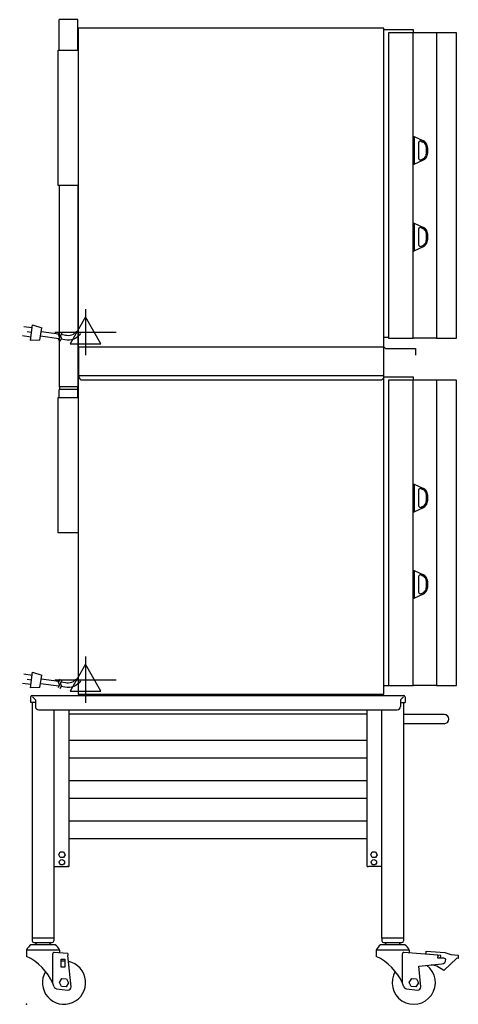
# Model space of a CAD drawing. Extents: x -12 to 750, y 0 to 1709.
import ezdxf

# ---------------------------------------------------------------- set-up
doc = ezdxf.new("R2010")
doc.units = 0
doc.header["$LTSCALE"] = 2.5
doc.layers.get('0').update_dxf_attribs({"linetype": 'CONTINUOUS'})
for name, color, linetype in [('Moffat_2D_Electrical', 6, 'CONTINUOUS'), ('Moffat_Detail', 5, 'CONTINUOUS'), ('Moffat_Profile', 1, 'CONTINUOUS')]:
    doc.layers.add(name, color=color, linetype=linetype)

# ---------------------------------------------------------------- blocks, each defined once
blk = doc.blocks.new('ELECTRICAL CONNECTION')
at = {"layer": 'Moffat_2D_Electrical'}
for p, q in [((0, 40), (0, -40)), ((0, 26.7), (-26.7, -20)), ((26.7, -20), (0, 26.7)), ((-53.3, 0), (53.3, 0)), ((-26.7, -20), (26.7, -20))]:
    blk.add_line(p, q, dxfattribs=at)
blk = doc.blocks.new('Cordset')
at = {"layer": 'Moffat_2D_Electrical'}
for p, q in [((-2.675, 1.87), (-3.21, 2.067)), ((-2.598, 2.074), (-2.978, 1.067)), ((-2.034, 1.742), (-2.598, 2.074)), ((-2.901, 1.271), (-3.433, 1.477)), ((-2.788, 1.57), (-3.066, 1.675)), ((-2.034, 1.742), (-2.335, 0.945)), ((-0.947, 1.044), (-2.128, 1.491)), ((-2.978, 1.067), (-2.335, 0.945)), ((-1.096, 0.762), (-2.24, 1.194)), ((-0.951, 0.918), (-1.097, 0.792)), ((-1.097, 0.792), (-1.086, 0.566)), ((-0.951, 0.918), (-0.942, 1.152)), ((-0.803, 0.918), (-0.948, 0.792)), ((-0.948, 0.792), (-0.937, 0.566)), ((-0.667, 0.614), (-0.944, 0.705)), ((-0.803, 0.918), (-0.793, 1.152)), ((-0.546, 0.9), (-0.8, 0.989))]:
    blk.add_line(p, q, dxfattribs=at)
for radius, start, end in [(1.04, 5.03138, 72.48507), (0.73, 7.16331, 74.82845)]:
    blk.add_arc((-0.859, -0.091), radius, start, end, dxfattribs=at)

msp = doc.modelspace()

# ---------------------------------------------------------------- linework, layer by layer
msp.add_point((0, 0))
at = {"layer": 'Moffat_Profile'}
for p, q in [((89, 1709), (57, 1709)), ((57, 1656), (57, 1709)), ((89, 1656), (89, 1709)), ((621, 1692), (671.5, 1692)), ((671.5, 1692), (671.5, 1686)), ((712.2, 1686), (672, 1686)), ((55, 1421), (55, 1656)), ((55, 1656), (90, 1656)), ((672.5, 1506), (673.5, 1506)), ((672.5, 1506), (672.5, 1458)), ((673.5, 1506), (673.5, 1458)), ((673.5, 1506), (689.6, 1498.5)), ((681.2, 1495.4), (681.2, 1468.5)), ((685.5, 1498.2), (688.7, 1496.6)), ((672.5, 1458), (673.5, 1458)), ((673.5, 1458), (689.6, 1465.5)), ((685.5, 1465.7), (688.7, 1467.3)), ((90, 1421), (55, 1421)), ((57, 1421), (57, 1072.1)), ((89, 1421), (89, 1072.1)), ((672.5, 1356), (673.5, 1356)), ((672.5, 1356), (672.5, 1308)), ((673.5, 1356), (673.5, 1308)), ((673.5, 1356), (689.6, 1348.5)), ((681.2, 1345.4), (681.2, 1318.5)), ((685.5, 1348.2), (688.7, 1346.6)), ((685.5, 1315.7), (688.7, 1317.3)), ((672.5, 1308), (673.5, 1308)), ((673.5, 1308), (689.6, 1315.5)), ((621, 1158), (629, 1158)), ((712.2, 1156), (672, 1156)), ((91, 1091), (91, 1141)), ((621, 1091), (621, 1141)), ((621, 1141), (623.8, 1138.4)), ((623.8, 1138.4), (676, 1138.4)), ((676, 1138.4), (676, 1126.4)), ((91, 1091), (91, 1089.6)), ((97, 1083.6), (615, 1083.6)), ((621, 1089), (671.5, 1089)), ((671.5, 1089), (671.5, 1083)), ((712.2, 1083), (672, 1083)), ((57, 1072.1), (89, 1072.1)), ((57, 1072.1), (58.2, 1067)), ((89, 1067), (57, 1067)), ((57, 1053), (57, 1067)), ((89, 1072.1), (87.8, 1067)), ((89, 1053), (89, 1067)), ((55, 818), (55, 1053)), ((55, 1053), (90, 1053)), ((672.5, 903), (673.5, 903)), ((672.5, 903), (672.5, 855)), ((673.5, 903), (673.5, 855)), ((673.5, 903), (689.6, 895.5)), ((681.2, 892.4), (681.2, 865.5)), ((685.5, 895.2), (688.7, 893.6)), ((672.5, 855), (673.5, 855)), ((673.5, 855), (689.6, 862.5)), ((685.5, 862.7), (688.7, 864.3)), ((90, 818), (55, 818)), ((672.5, 753), (673.5, 753)), ((672.5, 753), (672.5, 705)), ((673.5, 753), (673.5, 705)), ((673.5, 753), (689.6, 745.5)), ((681.2, 742.4), (681.2, 715.5)), ((685.5, 745.2), (688.7, 743.6)), ((672.5, 705), (673.5, 705)), ((673.5, 705), (689.6, 712.5)), ((685.5, 712.7), (688.7, 714.3)), ((621, 553), (629, 553)), ((712.2, 553), (672, 553)), ((7.6, 524), (7.6, 533.5)), ((10, 536), (655.1, 536)), ((10.4, 533.5), (15.4, 528.5)), ((654.8, 533.5), (649.8, 528.5)), ((657.6, 533.5), (657.6, 524)), ((15.4, 524), (7.6, 524)), ((9.8, 524), (9.8, 115)), ((15.4, 528.5), (15.4, 517)), ((649.8, 528.5), (649.8, 517)), ((649.8, 524), (657.6, 524)), ((655.4, 115), (655.4, 524)), ((21.4, 511), (643.8, 511)), ((47.9, 115), (47.9, 511)), ((73.6, 511), (73.6, 245)), ((73.6, 504), (591.6, 504)), ((591.6, 245), (591.6, 511)), ((617.3, 115), (617.3, 511)), ((725.6, 503), (655.4, 503)), ((725.6, 487), (655.4, 487)), ((591.6, 457.9), (73.6, 457.9)), ((591.6, 427), (73.6, 427)), ((591.6, 387.9), (73.6, 387.9)), ((591.6, 357), (73.6, 357)), ((591.6, 317.9), (73.6, 317.9)), ((591.6, 287), (73.6, 287)), ((56, 259.5), (58.8, 264.3)), ((58.8, 254.6), (56, 259.5)), ((58.8, 264.3), (64.4, 264.3)), ((64.4, 264.3), (67.2, 259.5)), ((67.2, 259.5), (64.4, 254.6)), ((598, 259.5), (600.8, 264.3)), ((600.8, 254.6), (598, 259.5)), ((600.8, 264.3), (606.4, 264.3)), ((606.4, 264.3), (609.2, 259.5)), ((609.2, 259.5), (606.4, 254.6)), ((64.4, 254.6), (58.8, 254.6)), ((73.6, 245), (73.6, 239)), ((591.6, 239), (591.6, 245)), ((606.4, 254.6), (600.8, 254.6)), ((47.9, 239), (71.1, 239)), ((72.4, 239), (71.1, 239)), ((72.4, 239), (73.6, 239)), ((591.6, 239), (592.8, 239)), ((592.8, 239), (594, 239)), ((617.3, 239), (594, 239)), ((49.7, 103), (7.7, 103)), ((47.9, 115), (9.8, 115)), ((10, 115), (10, 110)), ((13, 107), (44.5, 107)), ((18.3, 107), (16.3, 105)), ((16.3, 103), (16.3, 105)), ((39.2, 107), (41.2, 105)), ((41.2, 103), (41.2, 105)), ((47.5, 115), (47.5, 110)), ((657.2, 103), (615.2, 103)), ((655.4, 115), (617.3, 115)), ((655.4, 115), (617.3, 115)), ((617.5, 115), (617.5, 110)), ((620.5, 107), (652, 107)), ((625.8, 107), (623.8, 105)), ((623.8, 103), (623.8, 105)), ((646.7, 107), (648.7, 105)), ((648.7, 103), (648.7, 105)), ((655, 115), (655, 110)), ((57.5, 94), (0, 94)), ((0, 94), (0, 83.2)), ((45.7, 36.3), (45.7, 87.8)), ((71.6, 87.9), (47.8, 89.8)), ((57.5, 94), (57.5, 89)), ((71.6, 87.9), (72, 84.8)), ((665, 94), (607.5, 94)), ((607.5, 94), (607.5, 83.2)), ((653.3, 36.3), (653.3, 87.8)), ((714.6, 85.1), (655.4, 89.8)), ((665, 94), (665, 89)), ((694.2, 86.8), (694.6, 92.3)), ((719.7, 84.8), (694.2, 86.8)), ((694.6, 92.3), (727, 89.7)), ((727, 89.7), (737.2, 86.1)), ((737.2, 86.1), (750.2, 85.1)), ((60.5, 64.3), (60.5, 78.3)), ((60.5, 78.3), (66.5, 78.3)), ((66.5, 78.3), (66.5, 64.3)), ((77.4, 30.1), (72, 84.8)), ((681.4, 66.1), (721.4, 70.1)), ((714.6, 85.1), (714.6, 82.1)), ((714.6, 80), (714.6, 82.1)), ((723.4, 80), (714.6, 80)), ((719.3, 80), (719.7, 84.8)), ((747.6, 79.8), (724.9, 58.7)), ((749.8, 79.6), (747.6, 79.8)), ((750.2, 85.1), (749.8, 79.6)), ((66.5, 64.3), (60.5, 64.3)), ((685, 30.1), (681.4, 66.1)), ((713.1, 66.4), (703.2, 68.3)), ((724.9, 58.7), (713.1, 66.4)), ((57.3, 38), (61.7, 44.6)), ((60.8, 30.8), (57.3, 38)), ((61.7, 44.6), (69.7, 44.1)), ((73.2, 37), (68.8, 30.3)), ((69.7, 44.1), (73.2, 37)), ((664.9, 38), (669.3, 44.6)), ((668.4, 30.8), (664.9, 38)), ((669.3, 44.6), (677.3, 44.1)), ((680.8, 37), (676.4, 30.3)), ((677.3, 44.1), (680.8, 37)), ((52.4, 26.7), (71.9, 24.6)), ((68.8, 30.3), (60.8, 30.8)), ((660, 26.7), (679.5, 24.6)), ((676.4, 30.3), (668.4, 30.8))]:
    msp.add_line(p, q, dxfattribs=at)
for points in [[(621, 1694), (90, 1694), (90, 1141), (621, 1141)], [(629, 1156), (672, 1156), (672, 1686), (629, 1686)], [(712.2, 1156), (747.2, 1156), (747.2, 1686), (712.2, 1686)], [(621, 1091), (90, 1091), (90, 538), (621, 538)], [(629, 553), (672, 553), (672, 1083), (629, 1083)], [(712.2, 553), (747.2, 553), (747.2, 1083), (712.2, 1083)]]:
    msp.add_lwpolyline(points, close=True, dxfattribs=at)
for centre in [(61.6, 246.5), (603.6, 246.5)]:
    msp.add_circle(centre, 4.6, dxfattribs=at)
for centre, radius, start, end in [((684.2, 1495.4), 3, 65, 180), ((684.5, 1487.6), 10, 12.9917, 65), ((684.5, 1487.6), 12, 12.9917, 65), ((660.2, 1482), 35, 347.0039, 12.9961), ((660.2, 1482), 37, 347.0039, 12.9961), ((684.5, 1476.3), 10, 295, 347.0083), ((684.5, 1476.3), 12, 295, 347.0083), ((684.2, 1468.5), 3, 180, 295), ((684.2, 1345.4), 3, 65, 180), ((684.5, 1337.6), 10, 12.9917, 65), ((684.5, 1337.6), 12, 12.9917, 65), ((660.2, 1332), 35, 347.0039, 12.9961), ((660.2, 1332), 37, 347.0039, 12.9961), ((684.2, 1318.5), 3, 180, 295), ((684.5, 1326.3), 10, 295, 347.0083), ((684.5, 1326.3), 12, 295, 347.0083), ((97, 1089.6), 6, 180, 270), ((615, 1089.6), 6, 270, 0), ((684.2, 892.4), 3, 65, 180), ((684.5, 884.6), 10, 12.9917, 65), ((684.5, 884.6), 12, 12.9917, 65), ((660.2, 879), 35, 347.0039, 12.9961), ((660.2, 879), 37, 347.0039, 12.9961), ((684.2, 865.5), 3, 180, 295), ((684.5, 873.3), 10, 295, 347.0083), ((684.5, 873.3), 12, 295, 347.0083), ((684.2, 742.4), 3, 65, 180), ((684.5, 734.6), 10, 12.9917, 65), ((684.5, 734.6), 12, 12.9917, 65), ((660.2, 729), 35, 347.0039, 12.9961), ((660.2, 729), 37, 347.0039, 12.9961), ((684.5, 723.3), 10, 295, 347.0083), ((684.5, 723.3), 12, 295, 347.0083), ((684.2, 715.5), 3, 180, 295), ((10, 533.5), 2.45, 90, 180), ((655.1, 533.5), 2.45, 0, 90), ((21.4, 517), 6, 180, 270), ((643.8, 517), 6, 270, 0), ((725.6, 495), 8, 270, 90), ((19.3, 85.2), 21.2, 122.9776, 155.5582), ((13, 110), 3, 180, 270), ((44.5, 110), 3, 270, 0), ((38.2, 85.2), 21.2, 24.4418, 57.0224), ((626.8, 85.2), 21.2, 122.9776, 155.5582), ((620.5, 110), 3, 180, 270), ((652, 110), 3, 270, 0), ((645.7, 85.2), 21.2, 24.4418, 57.0224), ((47.7, 87.8), 2, 85.4622, 180), ((655.3, 87.8), 2, 85.4622, 180), ((-39.2, -0.8), 92.7, 23.6265, 64.9468), ((65.2, 37.5), 37.5, 148.6326, 78.0646), ((65.2, 37.5), 37.5, 88.1313, 97.3095), ((568.3, -0.8), 92.7, 23.6265, 64.9468), ((720.6, 78), 8, 275.6917, 0), ((723.4, 72), 8, 49.53, 90), ((672.8, 37.5), 37.5, 148.6326, 53.1338), ((-39.2, -0.8), 92.7, 19.4088, 23.6265), ((568.4, -0.8), 92.7, 19.4088, 23.6265), ((52.9, 31.7), 5, 199.4088, 263.9338), ((72.4, 29.6), 5, 263.9338, 5.6917), ((660.5, 31.7), 5, 199.4088, 263.9338), ((680, 29.6), 5, 263.9338, 5.6917)]:
    msp.add_arc(centre, radius, start, end, dxfattribs=at)

# ---------------------------------------------------------------- block references
for p in [(102.7, 1166.4), (102.7, 563.4)]:
    msp.add_blockref('ELECTRICAL CONNECTION', p)
at = {"layer": 'Moffat_Detail', "zscale": 25.4}
for p, xscale, yscale, rotation in [((90, 1166.4), -25.40000000000143, 25.40000000000146, 151.0222124240973), ((90, 563.4), -25.40000000000141, 25.40000000000141, 151.0222124240974)]:
    msp.add_blockref('Cordset', p, dxfattribs=dict(at, xscale=xscale, yscale=yscale, rotation=rotation))

doc.saveas('drawing.dxf')
